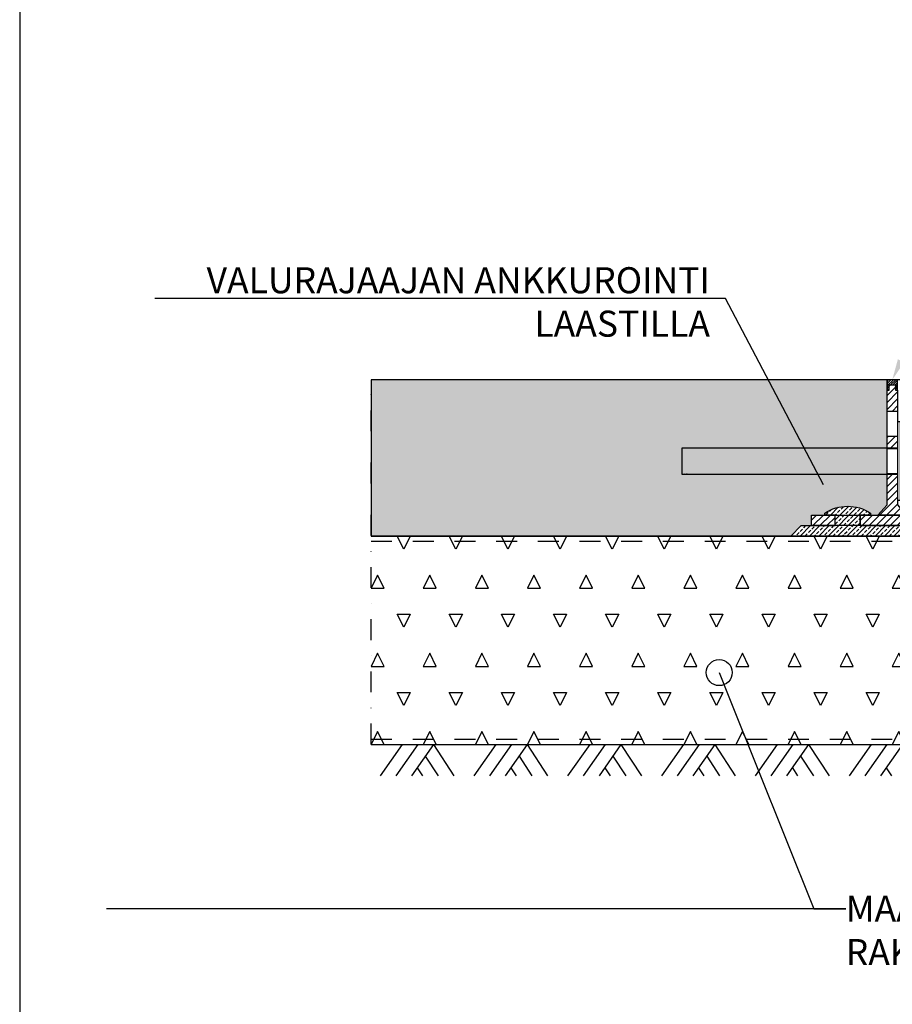
# Model space of a CAD drawing. Units: millimetres. Extents: x 0 to 14700, y -2970 to 3656.
# Drawn here: x 6450 to 7287, y -1890 to -945 of the extents above; entities that cross this region are included whole.
import ezdxf
from ezdxf import colors
from ezdxf.entities.mleader import LeaderData, LeaderLine
from ezdxf.enums import TextEntityAlignment as Align
from ezdxf.math import Vec2, Vec3

# ---------------------------------------------------------------- set-up
doc = ezdxf.new("R2010")
doc.units = ezdxf.units.MM
doc.header["$LTSCALE"] = 10
for name, pattern in [('KL', [4, 2, -2]), ('KP', [7.5, 4.5, -3]), ('PKEL', [5, 2, -1.5, 0, -1.5])]:
    doc.linetypes.add(name, pattern=pattern)
doc.layers.get('0').update_dxf_attribs({"color": 1, "linetype": 'CONTINUOUS'})
for name, color, linetype in [('Haucon_K-form', 7, 'CONTINUOUS'), ('Haucon_K-form_Hatch', 254, 'CONTINUOUS'), ('Haucon_K-form_korokepala', 5, 'CONTINUOUS'), ('Haucon_K-form_Schöck-kara', 7, 'CONTINUOUS'), ('Haucon_K-form_tekstit', 7, 'CONTINUOUS'), ('Haucon_K-form_uuman_reiat_kk310', 254, 'KL'), ('Haucon_K-form_ylärajaaja', 2, 'CONTINUOUS'), ('R2MAAVII', 4, 'CONTINUOUS'), ('R3-1', 6, 'CONTINUOUS'), ('R3-2', 7, 'CONTINUOUS'), ('R5AINE', 15, 'CONTINUOUS'), ('R5BETMUS', 254, 'CONTINUOUS'), ('R8MERKINNAT', 7, 'CONTINUOUS'), ('R8PAAMIT', 3, 'CONTINUOUS'), ('Raamit', 7, 'CONTINUOUS')]:
    doc.layers.add(name, color=color, linetype=linetype)
doc.styles.add('Arial', font='arial.ttf', dxfattribs={"height": 2.5})
doc.styles.add('Arial nimiö', font='arialbd.ttf')
doc.styles.add('Arial_Annotativ', font='arial.ttf')
doc.styles.add('S', font='romans.shx', dxfattribs={"width": 0.8})
pattern_1 = [(45, (0, 0), (-3.367596045400933, 3.367596045400933), [])]

# ---------------------------------------------------------------- blocks, each defined once
blk = doc.blocks.new('Haucon_A4')
at = {"layer": 'Raamit', "color": 15}
blk.add_line((15, 247.9833327000001), (15, 10.9166678999999), dxfattribs=at)
at = {"color": 7, "style": 'Arial nimiö'}
blk.add_attdef('TUNNUS', text='', height=5, dxfattribs=at).set_placement((165.5, 276.0833321000001), align=Align.MIDDLE)
at = {"layer": 'Raamit'}
for tag, p, style in [('STYNO', (105.5, 278.0833321), 'Arial_Annotativ'), ('PVM', (105.5, 268.0833321000001), 'Arial_Annotativ'), ('PIIRT', (124.82, 268.0833321000001), 'Arial_Annotativ'), ('SISÄLTÖ1', (105.5, 259.0833321000001), 'Arial'), ('KOHDE1', (16.5, 259.0833321000001), 'Arial_Annotativ'), ('KOHDE2', (16.5, 255.5833321000001), 'Arial_Annotativ'), ('SISÄLTÖ2', (105.5, 255.5833321000001), 'Arial'), ('SISÄLTÖ3', (105.5, 252.0833321000001), 'Arial_Annotativ'), ('KOHDE3', (16.5, 252.0833321000001), 'Arial_Annotativ')]:
    blk.add_attdef(tag, p, '', height=2.5, dxfattribs=dict(at, style=style))
blk = doc.blocks.new('*U36')
at = {"layer": 'R2MAAVII', "linetype": 'KP'}
for points in [[(-4.440892098500626e-16, 0), (9, 0)], [(9, 0), (18, 0)], [(18, 0), (27, 0)], [(27, 0), (36, 0)], [(36, 0), (45, 0)], [(45, 0), (54, 0)]]:
    blk.add_lwpolyline(points, dxfattribs=at)
at = {"layer": 'R5AINE'}
for p, q in [((0.8829254787647183, -3.01138301415682), (3, 0)), ((2.388616985843214, -3.01138301415682), (4.5, 0)), ((3.894308492921595, -3.01138301415682), (6, 0)), ((7.964228767696, -3.01138301415682), (6, 0)), ((9.882925478764719, -3.01138301415682), (12, 0)), ((11.38861698584321, -3.01138301415682), (13.5, 0)), ((12.8943084929216, -3.01138301415682), (15, 0)), ((16.964228767696, -3.01138301415682), (15, 0)), ((18.88292547876472, -3.01138301415682), (21, 0)), ((20.38861698584321, -3.01138301415682), (22.5, 0)), ((21.8943084929216, -3.01138301415682), (24, 0)), ((25.964228767696, -3.01138301415682), (24, 0)), ((27.88292547876472, -3.01138301415682), (30, 0)), ((29.38861698584321, -3.01138301415682), (31.5, 0)), ((30.8943084929216, -3.01138301415682), (33, 0)), ((34.964228767696, -3.01138301415682), (33, 0)), ((36.88292547876472, -3.01138301415682), (39, 0)), ((38.38861698584321, -3.01138301415682), (40.5, 0)), ((39.8943084929216, -3.01138301415682), (42, 0)), ((43.964228767696, -3.01138301415682), (42, 0)), ((45.88292547876472, -3.01138301415682), (48, 0)), ((47.38861698584321, -3.01138301415682), (49.5, 0)), ((48.8943084929216, -3.01138301415682), (51, 0)), ((6.458537260617618, -3.01138301415682), (5.222844617969599, -1.1114223089848)), ((15.45853726061762, -3.01138301415682), (14.2228446179696, -1.1114223089848)), ((24.45853726061762, -3.01138301415682), (23.2228446179696, -1.1114223089848)), ((33.45853726061762, -3.01138301415682), (32.2228446179696, -1.1114223089848)), ((42.45853726061762, -3.01138301415682), (41.2228446179696, -1.1114223089848)), ((4.952845753539236, -3.01138301415682), (4.443509541594267, -2.225961833622705)), ((13.95284575353924, -3.01138301415682), (13.44350954159427, -2.225961833622705)), ((22.95284575353924, -3.01138301415682), (22.44350954159427, -2.225961833622705)), ((31.95284575353924, -3.01138301415682), (31.44350954159427, -2.225961833622705)), ((40.95284575353924, -3.01138301415682), (40.44350954159427, -2.225961833622705)), ((49.95284575353924, -3.01138301415682), (49.44350954159427, -2.225961833622705))]:
    blk.add_line(p, q, dxfattribs=at)
blk = doc.blocks.new('*U38')
at = {"layer": 'R5AINE'}
for points in [[(7.5, 40), (6.25, 37.5), (5, 40)], [(17.5, 40), (16.25, 37.5), (15, 40)], [(27.5, 40), (26.25, 37.5), (25, 40)], [(37.5, 40), (36.25, 37.5), (35, 40)], [(47.5, 40), (46.25, 37.5), (45, 40)], [(57.5, 40), (56.25, 37.5), (55, 40)], [(67.5, 40), (66.25, 37.5), (65, 40)], [(77.5, 40), (76.25, 37.5), (75, 40)], [(87.5, 40), (86.25, 37.5), (85, 40)], [(97.5, 40), (96.25, 37.5), (95, 40)], [(2.5, 30), (1.25, 32.5), (0, 30)], [(12.5, 30), (11.25, 32.5), (10, 30)], [(22.5, 30), (21.25, 32.5), (20, 30)], [(32.5, 30), (31.25, 32.5), (30, 30)], [(42.5, 30), (41.25, 32.5), (40, 30)], [(52.5, 30), (51.25, 32.5), (50, 30)], [(62.5, 30), (61.25, 32.5), (60, 30)], [(72.5, 30), (71.25, 32.5), (70, 30)], [(82.5, 30), (81.25, 32.5), (80, 30)], [(92.5, 30), (91.25, 32.5), (90, 30)], [(102.5, 30), (101.25, 32.5), (100, 30)], [(7.5, 25), (6.25, 22.5), (5, 25)], [(17.5, 25), (16.25, 22.5), (15, 25)], [(27.5, 25), (26.25, 22.5), (25, 25)], [(37.5, 25), (36.25, 22.5), (35, 25)], [(47.5, 25), (46.25, 22.5), (45, 25)], [(57.5, 25), (56.25, 22.5), (55, 25)], [(67.5, 25), (66.25, 22.5), (65, 25)], [(77.5, 25), (76.25, 22.5), (75, 25)], [(87.5, 25), (86.25, 22.5), (85, 25)], [(97.5, 25), (96.25, 22.5), (95, 25)], [(2.5, 15), (1.25, 17.5), (0, 15)], [(12.5, 15), (11.25, 17.5), (10, 15)], [(22.5, 15), (21.25, 17.5), (20, 15)], [(32.5, 15), (31.25, 17.5), (30, 15)], [(42.5, 15), (41.25, 17.5), (40, 15)], [(52.5, 15), (51.25, 17.5), (50, 15)], [(62.5, 15), (61.25, 17.5), (60, 15)], [(72.5, 15), (71.25, 17.5), (70, 15)], [(82.5, 15), (81.25, 17.5), (80, 15)], [(92.5, 15), (91.25, 17.5), (90, 15)], [(102.5, 15), (101.25, 17.5), (100, 15)], [(7.5, 10), (6.25, 7.5), (5, 10)], [(17.5, 10), (16.25, 7.5), (15, 10)], [(27.5, 10), (26.25, 7.5), (25, 10)], [(37.5, 10), (36.25, 7.5), (35, 10)], [(47.5, 10), (46.25, 7.5), (45, 10)], [(57.5, 10), (56.25, 7.5), (55, 10)], [(67.5, 10), (66.25, 7.5), (65, 10)], [(77.5, 10), (76.25, 7.5), (75, 10)], [(87.5, 10), (86.25, 7.5), (85, 10)], [(97.5, 10), (96.25, 7.5), (95, 10)], [(2.5, 0), (1.25, 2.5), (0, 0)], [(12.5, 0), (11.25, 2.5), (10, 0)], [(22.5, 0), (21.25, 2.5), (20, 0)], [(32.5, 0), (31.25, 2.5), (30, 0)], [(42.5, 0), (41.25, 2.5), (40, 0)], [(52.5, 0), (51.25, 2.5), (50, 0)], [(62.5, 0), (61.25, 2.5), (60, 0)], [(72.5, 0), (71.25, 2.5), (70, 0)], [(82.5, 0), (81.25, 2.5), (80, 0)], [(92.5, 0), (91.25, 2.5), (90, 0)], [(102.5, 0), (101.25, 2.5), (100, 0)]]:
    blk.add_lwpolyline(points, close=True, dxfattribs=at)
blk = doc.blocks.new('_Origin')
at = {"color": 0, "linetype": 'ByBlock', "lineweight": -2}
blk.add_line((0, 0), (-1, 0), dxfattribs=at)
blk.add_circle((0, 0), 0.5, dxfattribs=at)
blk = doc.blocks.new('K-form_ylärajaaja')
at = {"layer": 'Haucon_K-form_Hatch'}
h = blk.add_hatch(dxfattribs=at)
h.set_pattern_fill('ANSI31', color=256, scale=0.5)
h.set_pattern_definition([(45, (0, 0), (-1.122532015133644, 1.122532015133644), [])])
h.paths.add_polyline_path([(5, 5), (-5, 5), (-5, -5), (-3, -5), (-3, 0), (2.999999999999999, 0), (3, -5), (5, -5)])
at = {"layer": 'Haucon_K-form_ylärajaaja'}
blk.add_lwpolyline([(3, 0), (3, -5), (5, -5), (5, 5), (-5, 5), (-5, -5), (-3, -5), (-3, 0)], close=True, dxfattribs=at)
blk = doc.blocks.new('K-Form_valurajaaja_K135')
at = {"layer": 'Haucon_K-form_Hatch'}
h = blk.add_hatch(dxfattribs=at)
h.set_pattern_fill('ANSI31', color=256, scale=1.5)
h.set_pattern_definition(pattern_1)
h.paths.add_polyline_path([(-5.000000000000114, 109.9999999999997), (-5, 129.9999999999952), (-3, 129.9999999999995), (-3, 134.9999999999995), (3, 134.9999999999995), (3, 129.9999999999951), (5.000000000000227, 129.999999999995), (5.000000000000114, 109.9999999999994)])
h = blk.add_hatch(dxfattribs=at)
h.set_pattern_fill('ANSI31', color=256, scale=1.5)
h.set_pattern_definition(pattern_1)
h.paths.add_polyline_path([(-5, 73.99999999999966), (-5, 85.99999999999518), (5.000000000000227, 85.99999999999496), (5.000000000000227, 73.99999999999943)])
h = blk.add_hatch(dxfattribs=at)
h.set_pattern_fill('ANSI31', color=256, scale=1.5)
h.set_pattern_definition(pattern_1)
h.paths.add_polyline_path([(-13.73281914955477, 9.99999999999966), (-5, 20.01669452770284), (-5, 49.99999999999518), (5.000000000000227, 49.99999999999496), (5, 20.01669452770284), (13.73281914955486, 9.999999999999545)])
h = blk.add_hatch(dxfattribs=at)
h.set_pattern_fill('ANSI31', color=256, scale=1.5)
h.set_pattern_definition(pattern_1)
h.paths.add_polyline_path([(-77.5, 0), (-77.5, 9.999999999999545), (-54.86749480219146, 9.999999999999318), (-54.86749480219146, -2.273736754432321e-13)])
h = blk.add_hatch(dxfattribs=at)
h.set_pattern_fill('ANSI31', color=256, scale=1.5)
h.set_pattern_definition(pattern_1)
h.paths.add_polyline_path([(-30.86749480219078, -4.357330689352603e-12), (-30.86749480219078, 9.999999999995188), (30.867494802191, 9.99999999999496), (30.867494802191, -4.584704364795835e-12)])
h = blk.add_hatch(dxfattribs=at)
h.set_pattern_fill('ANSI31', color=256, scale=1.5)
h.set_pattern_definition(pattern_1)
h.paths.add_polyline_path([(54.86749480219169, 0), (54.86749480219169, 9.999999999999545), (77.50000000000023, 9.999999999999318), (77.50000000000023, -2.273736754432321e-13)])
at = {"layer": 'Haucon_K-form'}
for points in [[(-5, 129.9999999999995), (-3, 129.9999999999995), (-3, 134.9999999999995), (3, 134.9999999999995), (3, 129.9999999999995), (5, 129.9999999999995), (5, 20.01669452770284), (13.73281914955487, 9.999999999999545), (-13.73281914955487, 9.999999999999545), (-5, 20.01669452770284)], [(-77.5, 0), (-77.5, 9.999999999999545), (77.5, 9.999999999999545), (77.5, 0)]]:
    blk.add_lwpolyline(points, close=True, dxfattribs=at)
at = {"layer": 'Haucon_K-form_uuman_reiat_kk310'}
for p, q in [((-5, 109.9999999999995), (5, 109.9999999999995)), ((-5, 85.99999999999955), (5, 85.99999999999955)), ((-5, 73.99999999999955), (5, 73.99999999999955)), ((-5, 49.99999999999955), (5, 49.99999999999955)), ((-54.86749480219169, -4.547473508864641e-13), (-54.86749480219123, 9.999999999999545)), ((-30.86749480219078, -4.547473508864641e-13), (-30.86749480219078, 9.999999999999545)), ((30.86749480219078, -4.547473508864641e-13), (30.86749480219078, 9.999999999999545)), ((54.86749480219169, -4.547473508864641e-13), (54.86749480219123, 9.999999999999545))]:
    blk.add_line(p, q, dxfattribs=at)
blk.add_text(' K form K135', height=0.5).set_placement((-77.5, 0.01773533424284324))
blk = doc.blocks.new('Schöck_Dorn_LD-Q')
at = {"layer": 'Haucon_K-form_Schöck-kara'}
for points in [[(0, -37.5), (3, -37.5), (3, 37.5), (0, 37.5), (0, 12.5), (-207, 12.5), (-207, -12.5), (0, -12.5)], [(3, 9.699999999999818), (3.5, 9.699999999999818), (3.5, -9.699999999999818), (3, -9.699999999999818)], [(3.5, -10), (3.5, 10), (133, 10), (133, -10)]]:
    blk.add_lwpolyline(points, close=True, dxfattribs=at)
blk.add_text('Schöck® Dorn LD-Q', height=0.5, dxfattribs=at).set_placement((-207.0627557980901, -12.42223738062739))
blk = doc.blocks.new('*U66')
at = {"layer": 'Haucon_K-form_tekstit'}
blk.add_solid([(11.39605176257756, 16.77024493964725), (0, 0), (5.341050605795881, 19.55976200104282)], dxfattribs=at)
blk.add_blockref('Schöck_Dorn_LD-Q', (4.999999999999998, -78))
at = {"layer": 'Haucon_K-form_korokepala'}
for name, p in [('K-form_ylärajaaja', (-1.332267629550188e-15, -5)), ('K-Form_valurajaaja_K135', (0, -139.9999999999995))]:
    blk.add_blockref(name, p, dxfattribs=at)

msp = doc.modelspace()

# ---------------------------------------------------------------- hatches: boundary and pattern name
at = {"layer": 'R5AINE'}
h = msp.add_hatch(dxfattribs=at)
h.set_pattern_fill('ANSI33', color=256)
h.set_pattern_definition([(45, (0, 0), (-4.490128060534577, 4.490128060534577), []), (45, (4.490130000000001, 0), (-4.490128060534577, 4.490128060534577), [3.175, -1.5875])])
edge = h.paths.add_edge_path()
edge.add_line((7189.662580530624, -1440.238315071525), (7199.662580530624, -1430.238315071525))
edge.add_line((7199.662580530624, -1430.238315071525), (7232.295085728432, -1430.238315071524))
edge.add_line((7232.295085728432, -1430.238315071524), (7232.295085728432, -1420.238315071525))
edge.add_line((7232.295085728432, -1420.238315071525), (7222.295085728432, -1420.238315071525))
edge.add_line((7222.295085728432, -1420.238315071525), (7222.295085728432, -1418.238315071525))
edge.add_arc((7244.295085728432, -1451.566698553105), 39.93471103557954, 56.5712768836633, 123.4287231163367, ccw=False)
edge.add_line((7266.295085728432, -1418.238315071525), (7266.295085728432, -1420.238315071525))
edge.add_line((7266.295085728432, -1420.238315071525), (7256.295085728433, -1420.238315071525))
edge.add_line((7256.295085728433, -1420.238315071525), (7256.295085728433, -1430.238315071525))
edge.add_line((7256.295085728433, -1430.238315071525), (7318.030075332815, -1430.238315071524))
edge.add_line((7318.030075332815, -1430.238315071524), (7318.030075332815, -1420.238315071525))
edge.add_line((7318.030075332815, -1420.238315071525), (7308.030075332815, -1420.238315071525))
edge.add_line((7308.030075332815, -1420.238315071525), (7308.030075332815, -1418.238315071525))
edge.add_arc((7330.030075332815, -1451.566698553105), 39.93471103557954, 56.5712768836633, 123.4287231163367, ccw=False)
edge.add_line((7352.030075332815, -1418.238315071525), (7352.030075332815, -1420.238315071525))
edge.add_line((7352.030075332815, -1420.238315071525), (7342.030075332816, -1420.238315071525))
edge.add_line((7342.030075332816, -1420.238315071525), (7342.030075332816, -1430.238315071524))
edge.add_line((7342.030075332816, -1430.238315071524), (7364.662580530624, -1430.238315071525))
edge.add_line((7364.662580530624, -1430.238315071525), (7374.662580530624, -1430.238315071525))
edge.add_line((7374.662580530624, -1430.238315071525), (7384.662580530624, -1440.238315071525))
edge.add_line((7384.662580530624, -1440.238315071525), (7189.662580530624, -1440.238315071525))
at = {"layer": 'R5BETMUS'}
h = msp.add_hatch(color=256, dxfattribs=at)
h.dxf.hatch_style = 1
edge = h.paths.add_edge_path()
edge.add_line((6787.165629886876, -1440.238315071525), (7189.662580530624, -1440.238315071525))
edge.add_line((7189.662580530624, -1440.238315071525), (7199.662580530624, -1430.238315071525))
edge.add_line((7199.662580530624, -1430.238315071525), (7209.662580530624, -1430.238315071525))
edge.add_line((7209.662580530624, -1430.238315071525), (7209.662580530624, -1420.238315071525))
edge.add_line((7209.662580530624, -1420.238315071525), (7222.295085728433, -1420.238315071525))
edge.add_line((7222.295085728433, -1420.238315071525), (7222.295085728433, -1418.238315071525))
edge.add_arc((7244.295085728433, -1451.566698553105), 39.93471103557954, 56.5712768836633, 123.4287231163367, ccw=False)
edge.add_line((7266.295085728433, -1418.238315071525), (7266.295085728433, -1420.238315071525))
edge.add_line((7266.295085728433, -1420.238315071525), (7273.429761381069, -1420.238315071525))
edge.add_line((7273.429761381069, -1420.238315071525), (7282.162580530624, -1410.221620543821))
edge.add_line((7282.162580530624, -1410.221620543821), (7282.162580530623, -1290.238315071525))
edge.add_line((7282.162580530623, -1290.238315071525), (6787.165629886876, -1290.238315071525))
edge.add_line((6787.165629886876, -1290.238315071525), (6787.165629886876, -1440.238315071525))

# ---------------------------------------------------------------- linework, layer by layer
at = {"layer": 'R3-1', "linetype": 'PKEL'}
msp.add_lwpolyline([(6787.159531174372, -1640.23831274688), (6787.159531174373, -1290.238315071524)], dxfattribs=at)
at = {"layer": 'R3-2'}
for points in [[(6787.159531174373, -1440.238315071525), (7189.662580530624, -1440.238315071525), (7199.662580530624, -1430.238315071525), (7209.662580530624, -1430.238315071525), (7209.662580530624, -1420.238315071525), (7273.429761381069, -1420.238315071525), (7282.162580530624, -1410.221620543821), (7282.162580530623, -1290.238315071522), (6787.159531174373, -1290.238315071522)], [(7787.159531174372, -1290.238315071525), (6787.165629886876, -1290.238315071522)], [(6787.159531174373, -1440.238315071525), (7787.159531174372, -1440.238315071525)], [(7787.159531174372, -1440.238315071525), (6787.159531174373, -1440.238315071522)], [(6787.159531174373, -1640.23831274688), (7787.159531174373, -1640.23831274688)]]:
    msp.add_lwpolyline(points, dxfattribs=at)
msp.add_lwpolyline([(7189.662580530624, -1440.238315071525), (7199.662580530624, -1430.238315071525), (7232.295085728432, -1430.238315071524), (7232.295085728432, -1420.238315071525), (7222.295085728432, -1420.238315071525), (7222.295085728432, -1418.238315071525, -0.3002876160908993), (7266.295085728432, -1418.238315071525), (7266.295085728432, -1420.238315071525), (7256.295085728433, -1420.238315071525), (7256.295085728433, -1430.238315071525), (7318.030075332815, -1430.238315071524), (7318.030075332815, -1420.238315071525), (7308.030075332815, -1420.238315071525), (7308.030075332815, -1418.238315071525, -0.3002876160908993), (7352.030075332815, -1418.238315071525), (7352.030075332815, -1420.238315071525), (7342.030075332816, -1420.238315071525), (7342.030075332816, -1430.238315071524), (7364.662580530624, -1430.238315071525), (7374.662580530624, -1430.238315071525), (7384.662580530624, -1440.238315071525), (7189.662580530624, -1440.238315071525)], format="xyb", dxfattribs=at)
at = {"layer": 'R3-2', "linetype": 'KL'}
for points in [[(6787.159531174373, -1445.23831274688), (7787.159531174373, -1445.23831274688)], [(6787.159531174373, -1635.23831274688), (7787.159531174373, -1635.23831274688)]]:
    msp.add_lwpolyline(points, dxfattribs=at)
at = {"layer": 'R5BETMUS'}
msp.add_lwpolyline([(6787.165629886876, -1440.238315071525), (7189.662580530624, -1440.238315071525), (7199.662580530624, -1430.238315071525), (7209.662580530624, -1430.238315071525), (7209.662580530624, -1420.238315071525), (7222.295085728433, -1420.238315071525), (7222.295085728433, -1418.238315071525, -0.3002876160908993), (7266.295085728433, -1418.238315071525), (7266.295085728433, -1420.238315071525), (7273.429761381069, -1420.238315071525), (7282.162580530624, -1410.221620543821), (7282.162580530623, -1290.238315071525), (6787.165629886876, -1290.238315071525), (6787.165629886876, -1440.238315071525)], format="xyb", dxfattribs=at)

# ---------------------------------------------------------------- block references
at = {"xscale": 10, "yscale": 10, "zscale": 10}
msp.add_blockref('Haucon_A4', (6300.000424729078, -2969.999999999999), dxfattribs=at)
msp.add_blockref('*U66', (7287.162580530624, -1290.238315071523))
at = {"layer": 'R5AINE', "xscale": 5, "yscale": 5, "zscale": 5}
msp.add_blockref('*U38', (6787.159531174373, -1640.23831274688), dxfattribs=at)
at = {"layer": 'R8PAAMIT', "xscale": 10, "yscale": 10, "zscale": 10}
msp.add_blockref('*U36', (6787.159531174373, -1640.23831274688), dxfattribs=at)

# ---------------------------------------------------------------- leaders
at = {"layer": 'R8MERKINNAT'}
ml = msp.add_multileader_mtext('Standard', dxfattribs=at)
ml.set_content('{\\fArial|b0|i0|c0|p34;VALURAJAAJAN ANKKUROINTI LAASTILLA}', color=256, style='S')
ml.set_leader_properties()
ml.build(insert=Vec2(0, 0))
ml.multileader.update_dxf_attribs({"text_right_attachment_type": 6, "dogleg_length": 15, "arrow_head_size": 25})
ctx = ml.context
ctx.base_point, ctx.char_height, ctx.arrow_head_size, ctx.landing_gap_size, ctx.plane_origin = Vec3(6544.038406883595, -1194.978384433354), 25, 25, 0, Vec3(6758.117066605948, 780.9926852068711)
ctx.right_attachment, ctx.text_align_type = 6, 2
notes = []
notes.append((ctx, [(1, (1, 1, 0), (7127.237588329706, -1212.26521935832), (-1, 0), 15, [(0, [(7232.849239826253, -1413.307402204651)], 0, [])])]))
ctx.mtext.insert, ctx.mtext.width, ctx.mtext.alignment, ctx.mtext.flow_direction = Vec3(7112.237588329706, -1182.26521935832), 642.6870543908153, 3, 5
ml = msp.add_multileader_mtext('Standard', dxfattribs=at)
ml.set_content('{\\fArial|b0|i0|c0|p34;MAANVARAISEN LATTIAN ALUSRAKENTEET RAKENNETYYPIN MIUKAAN}', color=256, style='S')
ml.set_leader_properties()
ml.set_arrow_properties(name='ORIGIN')
ml.build(insert=Vec2(0, 0))
ml.multileader.update_dxf_attribs({"text_right_attachment_type": 6, "dogleg_length": 15, "arrow_head_size": 25})
ctx = ml.context
ctx.base_point, ctx.char_height, ctx.arrow_head_size, ctx.landing_gap_size, ctx.plane_origin = Vec3(7242.445025574154, -1797.982591923792), 25, 25, 0, Vec3(6641.852211410209, 677.2969091611926)
ctx.right_attachment = 6
notes.append((ctx, [(0, (1, 1, 0), (7211.744903780549, -1797.982591923792), (1, 0), 30.70012179360492, [(0, [(7121.112304053036, -1571.225897800152)], 0, [])])]))
ctx.mtext.insert, ctx.mtext.width, ctx.mtext.flow_direction = Vec3(7242.445025574154, -1785.269426848758), 701.9902292863117, 5
for ctx, leaders in notes:
    for number, flags, end, landing, length, lines in leaders:
        leader = LeaderData()
        leader.index, (leader.has_last_leader_line, leader.has_dogleg_vector, leader.attachment_direction) = number, flags
        leader.last_leader_point, leader.dogleg_vector, leader.dogleg_length = Vec3(end), Vec3(landing), length
        for number, points, colour, breaks in lines:
            line = LeaderLine()
            line.index, line.vertices, line.color, line.breaks = number, Vec3.list(points), colors.encode_raw_color(colour), breaks
            leader.lines.append(line)
        ctx.leaders.append(leader)

doc.saveas('drawing.dxf')
